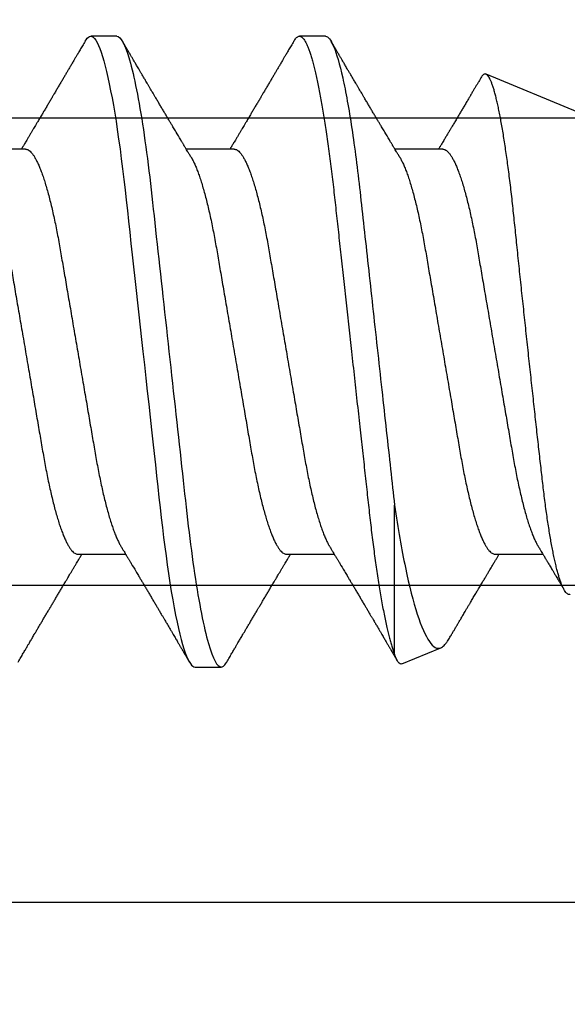
# Model space of a CAD drawing. Units: inches. Extents: x 0 to 310, y 0 to 43.
# Drawn here: x 15 to 16, y 27 to 27 of the extents above; entities that cross this region are included whole.
import ezdxf

# ---------------------------------------------------------------- set-up
doc = ezdxf.new("R2010")
doc.units = ezdxf.units.IN
doc.header["$LTSCALE"] = 0.25
doc.header["$MEASUREMENT"] = 0
doc.layers.add('Arcadia-Profile', color=6, linetype='Continuous')

# ---------------------------------------------------------------- blocks, each defined once
blk = doc.blocks.new('*U11')
at = {"layer": 'Arcadia-Profile'}
for p, q in [((0.52125, 0.108), (0.51232, 0.108)), ((0.59268, 0.108), (0.58375, 0.108)), ((0.67913, 0.08199), (0.64768, 0.09502)), ((0.49, 0.06934), (0.4736, 0.06934)), ((0.56143, 0.06934), (0.54503, 0.06934)), ((0.63286, 0.06934), (0.61646, 0.06934)), ((0.61634, -0.10367), (0.61634, -0.05262)), ((0.50786, -0.06934), (0.52425, -0.06934)), ((0.57929, -0.06934), (0.59568, -0.06934)), ((0.65071, -0.06934), (0.66711, -0.06934)), ((0.61886, -0.10695), (0.63218, -0.10144)), ((0.54804, -0.108), (0.55696, -0.108))]:
    blk.add_line(p, q, dxfattribs=at)
at = {"layer": 'Arcadia-Profile', "flags": 128}
blk.add_lwpolyline([(0.5104, 0.10629), (0.51074, 0.10682), (0.51115, 0.10734), (0.51155, 0.10771), (0.51194, 0.10793), (0.51232, 0.108), (0.51273, 0.10792), (0.51316, 0.10766), (0.51359, 0.10723), (0.51404, 0.10662), (0.5145, 0.10583), (0.51496, 0.10486), (0.51541, 0.10378), (0.51586, 0.10253), (0.51632, 0.10111), (0.51679, 0.09954), (0.51725, 0.09781), (0.51772, 0.09592), (0.5182, 0.09388), (0.51867, 0.09169), (0.51914, 0.08936), (0.51961, 0.0869), (0.52006, 0.08435), (0.52052, 0.08168), (0.52097, 0.0789), (0.52141, 0.07602), (0.52188, 0.0728), (0.52234, 0.06948), (0.52279, 0.06606), (0.52323, 0.06257), (0.52366, 0.059), (0.52407, 0.05538), (0.52446, 0.05191), (0.52485, 0.04834), (0.52526, 0.04466), (0.52567, 0.0409), (0.5261, 0.03704), (0.52653, 0.0331), (0.52697, 0.02909), (0.52742, 0.02502), (0.52788, 0.02089), (0.52834, 0.01671), (0.52879, 0.01256), (0.52925, 0.00839), (0.52972, 0.0042), (0.53018, 0), (0.53068, -0.00454), (0.53118, -0.00906), (0.53167, -0.01356), (0.53217, -0.01802), (0.53265, -0.02244), (0.53313, -0.0268), (0.53358, -0.03085), (0.53402, -0.03483), (0.53445, -0.03873), (0.53487, -0.04255), (0.53528, -0.04627), (0.53568, -0.0499), (0.53607, -0.05343), (0.53645, -0.05687), (0.53685, -0.06027), (0.53726, -0.06361), (0.53767, -0.06683), (0.53809, -0.06997), (0.53851, -0.07304), (0.53895, -0.07602), (0.53943, -0.07913), (0.53991, -0.08211), (0.5404, -0.08497), (0.5409, -0.08768), (0.54139, -0.09025), (0.54189, -0.09266), (0.54237, -0.09479), (0.54284, -0.09676), (0.54331, -0.09858), (0.54377, -0.10025), (0.54423, -0.10175), (0.54469, -0.10309), (0.54514, -0.10427), (0.54559, -0.10528), (0.54602, -0.10613), (0.54645, -0.10682), (0.54686, -0.10734), (0.54726, -0.10771), (0.54766, -0.10793), (0.54804, -0.108), (0.54804, -0.108)], dxfattribs=at)
at = {"layer": 'Arcadia-Profile'}
for points, knots in [([(0.52125, 0.108), (0.52254, 0.108), (0.52404, 0.10537), (0.52719, 0.09442), (0.52882, 0.08611), (0.53109, 0.07097), (0.53182, 0.06549), (0.53317, 0.05407), (0.5338, 0.04814), (0.53592, 0.02889), (0.53751, 0.01447), (0.5407, -0.01447), (0.54229, -0.02889), (0.54441, -0.04814), (0.54504, -0.05407), (0.5464, -0.06549), (0.54712, -0.07097), (0.54939, -0.08611), (0.55103, -0.09442), (0.55417, -0.10537), (0.55568, -0.108), (0.55696, -0.108)], [0, 0, 0, 0, 0.125, 0.125, 0.25, 0.25, 0.3125, 0.3125, 0.375, 0.375, 0.5, 0.5, 0.625, 0.625, 0.6875, 0.6875, 0.75, 0.75, 0.875, 0.875, 1, 1, 1, 1]), ([(0.58183, 0.10629), (0.58194, 0.10647), (0.5822, 0.10689), (0.58258, 0.10736), (0.58298, 0.10773), (0.58337, 0.10795), (0.58376, 0.10803), (0.58416, 0.10794), (0.58458, 0.10769), (0.58502, 0.10726), (0.58547, 0.10665), (0.58592, 0.10586), (0.58638, 0.10491), (0.58684, 0.1038), (0.58729, 0.10255), (0.58775, 0.10114), (0.58822, 0.09957), (0.58868, 0.09783), (0.58915, 0.09595), (0.58962, 0.09391), (0.5901, 0.09172), (0.59057, 0.08939), (0.59103, 0.08694), (0.59149, 0.08437), (0.59195, 0.0817), (0.59239, 0.07892), (0.59285, 0.07597), (0.59331, 0.07283), (0.59377, 0.0695), (0.59422, 0.06609), (0.59466, 0.0626), (0.59509, 0.05903), (0.59549, 0.05547), (0.59588, 0.05191), (0.59628, 0.04834), (0.59668, 0.04466), (0.5971, 0.0409), (0.59752, 0.03704), (0.59796, 0.0331), (0.5984, 0.02909), (0.59885, 0.02502), (0.5993, 0.02089), (0.59976, 0.01673), (0.60022, 0.01256), (0.60068, 0.00839), (0.60114, 0.0042), (0.60162, -0.00011), (0.60211, -0.00454), (0.60261, -0.00906), (0.6031, -0.01356), (0.60359, -0.01802), (0.60408, -0.02244), (0.60455, -0.02672), (0.60501, -0.03085), (0.60545, -0.03483), (0.60588, -0.03873), (0.6063, -0.04255), (0.60671, -0.04627), (0.60711, -0.0499), (0.6075, -0.05344), (0.60788, -0.0569), (0.60828, -0.06029), (0.60868, -0.06361), (0.6091, -0.06685), (0.60952, -0.07), (0.60994, -0.07306), (0.61039, -0.07609), (0.61084, -0.07906), (0.61131, -0.08195), (0.61178, -0.08473), (0.61226, -0.08738), (0.61274, -0.08988), (0.61323, -0.09224), (0.6137, -0.09439), (0.61416, -0.09634), (0.6146, -0.09809), (0.61504, -0.09971), (0.61548, -0.10118), (0.61591, -0.10251), (0.61619, -0.10329), (0.61634, -0.10367)], [0, 0, 0, 0, 0.009853, 0.022174, 0.034398, 0.046516, 0.058522, 0.071492, 0.084592, 0.097813, 0.111147, 0.124582, 0.138109, 0.150938, 0.16383, 0.176774, 0.189762, 0.202782, 0.215826, 0.228881, 0.241938, 0.254986, 0.268015, 0.280783, 0.293513, 0.306195, 0.31882, 0.332379, 0.34585, 0.359223, 0.372488, 0.385635, 0.398655, 0.410852, 0.423147, 0.435555, 0.448067, 0.460674, 0.47337, 0.486145, 0.498989, 0.511894, 0.52485, 0.537614, 0.550407, 0.563221, 0.576044, 0.589891, 0.603726, 0.617536, 0.631308, 0.645032, 0.658694, 0.671509, 0.68425, 0.696909, 0.709476, 0.721943, 0.734303, 0.746548, 0.758757, 0.77108, 0.783512, 0.795823, 0.808224, 0.820709, 0.833268, 0.846473, 0.859739, 0.873057, 0.886415, 0.899802, 0.913208, 0.926619, 0.93891, 0.951188, 0.963444, 0.975671, 0.987859, 1, 1, 1, 1]), ([(0.59268, 0.108), (0.59353, 0.108), (0.59448, 0.10687), (0.59647, 0.10212), (0.59753, 0.0985), (0.59964, 0.08899), (0.6007, 0.08311), (0.6027, 0.06981), (0.60365, 0.0624), (0.60537, 0.04697), (0.6063, 0.03847), (0.60829, 0.02039), (0.60934, 0.01085), (0.61145, -0.0083), (0.61251, -0.01789), (0.61452, -0.03614), (0.61547, -0.04479), (0.61634, -0.05262)], [0, 0, 0, 0, 0.125, 0.125, 0.25, 0.25, 0.375, 0.375, 0.5, 0.5, 0.625, 0.625, 0.75, 0.75, 0.875, 0.875, 1, 1, 1, 1]), ([(0.51041, 0.1063), (0.5101, 0.10577), (0.50951, 0.10477), (0.50868, 0.10336), (0.50796, 0.10213), (0.50733, 0.10107), (0.50681, 0.10017), (0.50637, 0.09942), (0.50599, 0.09878), (0.50564, 0.09819), (0.50527, 0.09756), (0.50485, 0.09684), (0.50435, 0.096), (0.50379, 0.09505), (0.50318, 0.09401), (0.50255, 0.09293), (0.50189, 0.09182), (0.50121, 0.09067), (0.50062, 0.08967), (0.50016, 0.08889), (0.49985, 0.08836), (0.4996, 0.08794), (0.49936, 0.08754), (0.4991, 0.08709), (0.49867, 0.08637), (0.4981, 0.08541), (0.49741, 0.08424), (0.49672, 0.08308), (0.49604, 0.08193), (0.49546, 0.08094), (0.49497, 0.08013), (0.49459, 0.07948), (0.49423, 0.07888), (0.49392, 0.07836), (0.49364, 0.07788), (0.49334, 0.07737), (0.49296, 0.07675), (0.49251, 0.07598), (0.49201, 0.07514), (0.49148, 0.07426), (0.49094, 0.07336), (0.49045, 0.07253), (0.49001, 0.0718), (0.48967, 0.07122), (0.48938, 0.07075), (0.48918, 0.07041), (0.48903, 0.07015), (0.48887, 0.0699), (0.48871, 0.06962), (0.48859, 0.06942), (0.48854, 0.06934)], [0, 0, 0, 0, 0.042833, 0.08091, 0.114236, 0.142815, 0.166816, 0.186947, 0.203324, 0.218982, 0.234926, 0.254252, 0.277024, 0.303238, 0.331514, 0.360744, 0.390927, 0.422061, 0.453808, 0.471669, 0.48591, 0.496535, 0.505931, 0.518128, 0.53319, 0.564409, 0.596123, 0.627726, 0.659201, 0.689281, 0.707792, 0.725368, 0.741953, 0.75637, 0.768155, 0.780366, 0.797788, 0.818978, 0.842415, 0.866327, 0.890711, 0.915565, 0.934072, 0.949915, 0.96271, 0.972458, 0.977159, 0.984093, 0.993324, 1, 1, 1, 1]), ([(0.54666, 0.06662), (0.54646, 0.06695), (0.5461, 0.06756), (0.54559, 0.06841), (0.54519, 0.06907), (0.5449, 0.06956), (0.54468, 0.06993), (0.5445, 0.07023), (0.54432, 0.07052), (0.54415, 0.07081), (0.54394, 0.07116), (0.5437, 0.07156), (0.54343, 0.07202), (0.5427, 0.07324), (0.54191, 0.07457), (0.54108, 0.07596), (0.54066, 0.07665), (0.54031, 0.07725), (0.54001, 0.07776), (0.53972, 0.07823), (0.53935, 0.07886), (0.53885, 0.0797), (0.53824, 0.08074), (0.53758, 0.08185), (0.53689, 0.08302), (0.53618, 0.0842), (0.53548, 0.08539), (0.5349, 0.08638), (0.53445, 0.08713), (0.53417, 0.08761), (0.53391, 0.08805), (0.53362, 0.08854), (0.53325, 0.08917), (0.53281, 0.08991), (0.53234, 0.09071), (0.53186, 0.09152), (0.53133, 0.09242), (0.53075, 0.09341), (0.53012, 0.09447), (0.52953, 0.09547), (0.52899, 0.09638), (0.52853, 0.09717), (0.52814, 0.09784), (0.52778, 0.09845), (0.5274, 0.09909), (0.52695, 0.09985), (0.52646, 0.10069), (0.52592, 0.10161), (0.52534, 0.10259), (0.52468, 0.10371), (0.52395, 0.10496), (0.52344, 0.10584), (0.52317, 0.1063)], [0, 0, 0, 0, 0.025207, 0.046629, 0.064261, 0.074994, 0.08359, 0.092278, 0.098206, 0.105468, 0.114232, 0.124499, 0.13627, 0.149032, 0.217084, 0.236574, 0.254479, 0.269585, 0.28189, 0.292637, 0.30565, 0.329582, 0.35581, 0.384143, 0.41393, 0.443861, 0.4739, 0.503481, 0.518621, 0.530599, 0.539915, 0.551821, 0.567718, 0.587199, 0.607998, 0.628365, 0.648297, 0.676018, 0.702852, 0.72863, 0.751649, 0.771459, 0.788058, 0.802264, 0.817534, 0.836326, 0.859391, 0.880906, 0.905722, 0.933841, 0.965266, 1, 1, 1, 1]), ([(0.58183, 0.1063), (0.58152, 0.10577), (0.58094, 0.10477), (0.58011, 0.10336), (0.57938, 0.10213), (0.57876, 0.10107), (0.57823, 0.10017), (0.5778, 0.09942), (0.57742, 0.09878), (0.57707, 0.09819), (0.5767, 0.09756), (0.57628, 0.09684), (0.57578, 0.096), (0.57522, 0.09505), (0.57461, 0.09401), (0.57398, 0.09293), (0.57332, 0.09182), (0.57264, 0.09067), (0.57205, 0.08967), (0.57159, 0.08889), (0.57128, 0.08836), (0.57103, 0.08794), (0.57079, 0.08754), (0.57053, 0.08709), (0.5701, 0.08637), (0.56953, 0.08541), (0.56884, 0.08424), (0.56815, 0.08308), (0.56747, 0.08193), (0.56688, 0.08094), (0.5664, 0.08013), (0.56602, 0.07948), (0.56566, 0.07888), (0.56535, 0.07836), (0.56507, 0.07788), (0.56476, 0.07737), (0.56439, 0.07675), (0.56394, 0.07598), (0.56344, 0.07514), (0.56291, 0.07426), (0.56237, 0.07336), (0.56188, 0.07253), (0.56144, 0.0718), (0.56109, 0.07122), (0.56081, 0.07075), (0.56061, 0.07041), (0.56046, 0.07015), (0.5603, 0.0699), (0.56013, 0.06962), (0.56002, 0.06942), (0.55997, 0.06934)], [0, 0, 0, 0, 0.042833, 0.08091, 0.114237, 0.142816, 0.166816, 0.186947, 0.203324, 0.218982, 0.234927, 0.254252, 0.277024, 0.303238, 0.331514, 0.360745, 0.390928, 0.422062, 0.453809, 0.471669, 0.48591, 0.496535, 0.505931, 0.518128, 0.53319, 0.564409, 0.596123, 0.627726, 0.659201, 0.689281, 0.707792, 0.725368, 0.741953, 0.756371, 0.768155, 0.780367, 0.797789, 0.818978, 0.842416, 0.866328, 0.890711, 0.915565, 0.934072, 0.949916, 0.96271, 0.972459, 0.977159, 0.984094, 0.993325, 1, 1, 1, 1]), ([(0.61809, 0.06662), (0.61789, 0.06695), (0.61752, 0.06756), (0.61702, 0.06841), (0.61662, 0.06907), (0.61633, 0.06956), (0.61611, 0.06993), (0.61593, 0.07023), (0.61575, 0.07052), (0.61558, 0.07081), (0.61537, 0.07116), (0.61513, 0.07156), (0.61485, 0.07202), (0.61412, 0.07324), (0.61333, 0.07457), (0.61251, 0.07596), (0.61209, 0.07665), (0.61174, 0.07725), (0.61144, 0.07776), (0.61115, 0.07823), (0.61078, 0.07886), (0.61028, 0.0797), (0.60967, 0.08074), (0.609, 0.08185), (0.60831, 0.08302), (0.60761, 0.0842), (0.60691, 0.08539), (0.60632, 0.08638), (0.60588, 0.08713), (0.6056, 0.08761), (0.60534, 0.08805), (0.60505, 0.08854), (0.60468, 0.08917), (0.60424, 0.08991), (0.60376, 0.09071), (0.60329, 0.09152), (0.60276, 0.09242), (0.60217, 0.09341), (0.60155, 0.09447), (0.60096, 0.09547), (0.60042, 0.09638), (0.59996, 0.09717), (0.59956, 0.09784), (0.5992, 0.09845), (0.59883, 0.09909), (0.59838, 0.09985), (0.59789, 0.10069), (0.59735, 0.10161), (0.59677, 0.10259), (0.59611, 0.10371), (0.59538, 0.10496), (0.59486, 0.10584), (0.59459, 0.1063)], [0, 0, 0, 0, 0.025206, 0.046629, 0.064261, 0.074995, 0.08359, 0.092278, 0.098205, 0.105468, 0.114232, 0.124499, 0.13627, 0.149032, 0.217084, 0.236574, 0.254479, 0.269585, 0.281889, 0.292637, 0.305649, 0.329582, 0.35581, 0.384143, 0.41393, 0.443862, 0.4739, 0.503482, 0.518621, 0.530599, 0.539915, 0.55182, 0.567718, 0.587199, 0.607998, 0.628364, 0.648297, 0.676018, 0.702852, 0.728631, 0.75165, 0.771459, 0.788058, 0.802265, 0.817535, 0.836327, 0.859391, 0.880906, 0.905722, 0.933841, 0.965266, 1, 1, 1, 1]), ([(0.6765, -0.08308), (0.67636, -0.08312), (0.67609, -0.08319), (0.67565, -0.08305), (0.67521, -0.08271), (0.67476, -0.08217), (0.67429, -0.08141), (0.67385, -0.0805), (0.67343, -0.07947), (0.67303, -0.07836), (0.67263, -0.07712), (0.67223, -0.07572), (0.67182, -0.07417), (0.67141, -0.07246), (0.671, -0.07062), (0.67059, -0.06866), (0.67019, -0.06659), (0.6698, -0.06442), (0.66941, -0.06213), (0.66903, -0.05971), (0.66864, -0.05716), (0.66826, -0.05447), (0.66788, -0.05167), (0.66752, -0.0488), (0.66716, -0.04587), (0.66682, -0.04289), (0.66648, -0.03983), (0.66612, -0.03667), (0.66576, -0.03342), (0.66539, -0.03009), (0.66501, -0.02668), (0.66463, -0.02322), (0.66424, -0.01971), (0.66385, -0.01615), (0.66346, -0.01255), (0.66306, -0.00888), (0.66265, -0.00517), (0.66224, -0.00141), (0.66184, 0.00238), (0.66143, 0.00614), (0.66103, 0.00987), (0.66064, 0.01358), (0.66025, 0.01727), (0.65985, 0.02098), (0.65946, 0.02468), (0.65907, 0.02838), (0.65869, 0.03204), (0.65832, 0.03562), (0.65795, 0.0391), (0.6576, 0.04248), (0.65726, 0.04581), (0.65691, 0.04909), (0.65656, 0.05232), (0.65619, 0.05549), (0.65582, 0.05858), (0.65544, 0.06157), (0.65506, 0.06445), (0.65467, 0.06723), (0.65428, 0.0699), (0.65389, 0.07248), (0.65349, 0.07496), (0.65308, 0.07733), (0.65268, 0.07958), (0.65227, 0.08167), (0.65187, 0.08362), (0.65148, 0.08541), (0.65108, 0.08707), (0.65068, 0.08859), (0.65029, 0.08997), (0.64989, 0.09119), (0.6495, 0.09226), (0.64912, 0.09315), (0.64875, 0.09387), (0.64839, 0.09442), (0.64804, 0.09481), (0.64769, 0.09504), (0.64734, 0.09511), (0.64698, 0.09501), (0.64662, 0.09475), (0.64626, 0.09435), (0.64603, 0.09397), (0.64592, 0.0938)], [0, 0, 0, 0, 0.013873, 0.027754, 0.041627, 0.055805, 0.069993, 0.084172, 0.096001, 0.107831, 0.119742, 0.131653, 0.143822, 0.155991, 0.16825, 0.180508, 0.192357, 0.204205, 0.216136, 0.228067, 0.240258, 0.25245, 0.264731, 0.277012, 0.288842, 0.300673, 0.312582, 0.324491, 0.336641, 0.34879, 0.361022, 0.373253, 0.385502, 0.397751, 0.410083, 0.422416, 0.43501, 0.447604, 0.460289, 0.472973, 0.485363, 0.497753, 0.510229, 0.522705, 0.535453, 0.548201, 0.561043, 0.573885, 0.586263, 0.598641, 0.611103, 0.623567, 0.636286, 0.649006, 0.661811, 0.674616, 0.687329, 0.700042, 0.712841, 0.725639, 0.738706, 0.751773, 0.764933, 0.778092, 0.791023, 0.803955, 0.816976, 0.829997, 0.843301, 0.856605, 0.870008, 0.883411, 0.896335, 0.90926, 0.922274, 0.935289, 0.948578, 0.961866, 0.975245, 0.988624, 1, 1, 1, 1]), ([(0.64591, 0.0938), (0.64581, 0.09362), (0.64556, 0.0932), (0.64515, 0.09251), (0.64468, 0.09171), (0.64418, 0.09085), (0.64365, 0.08997), (0.64319, 0.08919), (0.64283, 0.08858), (0.6426, 0.08819), (0.64243, 0.08789), (0.64226, 0.08761), (0.64205, 0.08725), (0.64177, 0.08678), (0.64132, 0.08601), (0.64072, 0.08499), (0.64, 0.08378), (0.6393, 0.08261), (0.63864, 0.0815), (0.63807, 0.08053), (0.63759, 0.07972), (0.63719, 0.07905), (0.63682, 0.07843), (0.63646, 0.07782), (0.63606, 0.07715), (0.63558, 0.07635), (0.63503, 0.07542), (0.63443, 0.07442), (0.63382, 0.07338), (0.63326, 0.07246), (0.6328, 0.07169), (0.63246, 0.07112), (0.63219, 0.07066), (0.63199, 0.07033), (0.63184, 0.07008), (0.63169, 0.06982), (0.63154, 0.06957), (0.63143, 0.0694), (0.6314, 0.06934)], [0, 0, 0, 0, 0.021449, 0.051978, 0.084652, 0.11947, 0.156431, 0.193186, 0.215174, 0.23105, 0.240929, 0.251119, 0.266017, 0.285235, 0.30877, 0.360006, 0.40956, 0.457373, 0.503421, 0.545902, 0.575998, 0.60321, 0.628208, 0.651989, 0.677504, 0.711376, 0.750254, 0.791393, 0.833848, 0.877617, 0.904971, 0.928395, 0.947301, 0.961691, 0.968666, 0.978941, 0.992598, 1, 1, 1, 1]), ([(0.49, 0.06934), (0.49016, 0.06932), (0.49049, 0.06929), (0.49101, 0.06905), (0.49154, 0.06865), (0.49208, 0.06808), (0.49264, 0.06735), (0.4932, 0.06646), (0.49377, 0.06541), (0.49435, 0.06419), (0.49494, 0.06281), (0.49553, 0.06126), (0.49613, 0.05954), (0.49674, 0.05766), (0.49733, 0.05565), (0.49793, 0.0535), (0.49851, 0.05122), (0.49909, 0.04883), (0.49965, 0.04634), (0.5002, 0.04376), (0.50073, 0.0411), (0.50125, 0.03837), (0.50175, 0.03559), (0.50223, 0.03276), (0.50273, 0.02986), (0.50324, 0.02687), (0.50378, 0.02376), (0.50433, 0.02055), (0.5049, 0.01724), (0.50548, 0.01387), (0.50606, 0.01045), (0.50666, 0.00699), (0.50726, 0.0035), (0.50786, 0), (0.50846, -0.00349), (0.50905, -0.00697), (0.50965, -0.01043), (0.51023, -0.01384), (0.51081, -0.01719), (0.51137, -0.02045), (0.51191, -0.02362), (0.51244, -0.02671), (0.51296, -0.02973), (0.51347, -0.03267), (0.51396, -0.03554), (0.51446, -0.03834), (0.51498, -0.04108), (0.51551, -0.04375), (0.51606, -0.04634), (0.51663, -0.04883), (0.5172, -0.05122), (0.51779, -0.05349), (0.51838, -0.05563), (0.51897, -0.05765), (0.51957, -0.05951), (0.52016, -0.06121), (0.52075, -0.06274), (0.52133, -0.06413), (0.52192, -0.06535), (0.52235, -0.06617), (0.52258, -0.06654), (0.52262, -0.06661)], [0, 0, 0, 0, 0.01651, 0.033221, 0.050116, 0.067179, 0.084389, 0.101416, 0.118547, 0.135759, 0.153033, 0.170698, 0.18838, 0.206055, 0.223699, 0.241288, 0.2588, 0.276212, 0.293464, 0.310575, 0.327525, 0.344296, 0.360871, 0.37704, 0.393387, 0.409918, 0.426616, 0.44381, 0.461139, 0.478583, 0.496121, 0.513729, 0.531385, 0.549064, 0.566705, 0.584323, 0.601893, 0.619393, 0.6368, 0.653786, 0.670641, 0.687347, 0.703887, 0.720576, 0.737078, 0.753687, 0.770493, 0.787479, 0.804627, 0.821917, 0.839291, 0.856764, 0.874315, 0.89192, 0.909556, 0.926885, 0.944198, 0.961474, 0.97869, 0.996174, 1, 1, 1, 1]), ([(0.56143, 0.06934), (0.56159, 0.06932), (0.56192, 0.06929), (0.56244, 0.06905), (0.56297, 0.06865), (0.56351, 0.06808), (0.56407, 0.06735), (0.56463, 0.06646), (0.5652, 0.06541), (0.56578, 0.06419), (0.56637, 0.06281), (0.56696, 0.06126), (0.56756, 0.05954), (0.56816, 0.05766), (0.56876, 0.05565), (0.56935, 0.0535), (0.56994, 0.05122), (0.57051, 0.04883), (0.57108, 0.04634), (0.57163, 0.04376), (0.57216, 0.0411), (0.57268, 0.03837), (0.57318, 0.03559), (0.57366, 0.03276), (0.57416, 0.02986), (0.57467, 0.02687), (0.57521, 0.02376), (0.57576, 0.02055), (0.57633, 0.01724), (0.5769, 0.01387), (0.57749, 0.01045), (0.57809, 0.00699), (0.57868, 0.0035), (0.57929, 0), (0.57989, -0.00349), (0.58048, -0.00697), (0.58108, -0.01043), (0.58166, -0.01384), (0.58224, -0.01719), (0.5828, -0.02045), (0.58334, -0.02362), (0.58387, -0.02671), (0.58439, -0.02973), (0.5849, -0.03267), (0.58539, -0.03554), (0.58589, -0.03834), (0.58641, -0.04108), (0.58694, -0.04375), (0.58749, -0.04634), (0.58806, -0.04883), (0.58863, -0.05122), (0.58921, -0.05349), (0.58981, -0.05563), (0.5904, -0.05765), (0.591, -0.05951), (0.59159, -0.06121), (0.59218, -0.06274), (0.59276, -0.06413), (0.59335, -0.06535), (0.59377, -0.06617), (0.59401, -0.06654), (0.59405, -0.06661)], [0, 0, 0, 0, 0.01651, 0.033221, 0.050116, 0.067179, 0.084389, 0.101416, 0.118547, 0.135759, 0.153033, 0.170698, 0.18838, 0.206055, 0.223699, 0.241288, 0.2588, 0.276212, 0.293464, 0.310575, 0.327525, 0.344296, 0.360871, 0.37704, 0.393387, 0.409918, 0.426616, 0.44381, 0.461139, 0.478583, 0.496121, 0.513729, 0.531385, 0.549064, 0.566705, 0.584323, 0.601893, 0.619393, 0.6368, 0.653786, 0.670641, 0.687347, 0.703887, 0.720576, 0.737078, 0.753687, 0.770493, 0.787479, 0.804627, 0.821917, 0.839291, 0.856764, 0.874315, 0.89192, 0.909556, 0.926885, 0.944198, 0.961474, 0.97869, 0.996174, 1, 1, 1, 1]), ([(0.63286, 0.06934), (0.63302, 0.06932), (0.63335, 0.06929), (0.63386, 0.06905), (0.63439, 0.06865), (0.63494, 0.06808), (0.63549, 0.06735), (0.63606, 0.06646), (0.63663, 0.06541), (0.63721, 0.06419), (0.63779, 0.06281), (0.63839, 0.06126), (0.63899, 0.05954), (0.63959, 0.05766), (0.64019, 0.05565), (0.64078, 0.0535), (0.64137, 0.05122), (0.64194, 0.04883), (0.64251, 0.04634), (0.64306, 0.04376), (0.64359, 0.0411), (0.64411, 0.03837), (0.64461, 0.03559), (0.64509, 0.03276), (0.64559, 0.02986), (0.6461, 0.02687), (0.64664, 0.02376), (0.64719, 0.02055), (0.64775, 0.01724), (0.64833, 0.01387), (0.64892, 0.01045), (0.64951, 0.00699), (0.65011, 0.0035), (0.65071, 0), (0.65131, -0.00349), (0.65191, -0.00697), (0.6525, -0.01043), (0.65309, -0.01384), (0.65366, -0.01719), (0.65422, -0.02045), (0.65477, -0.02362), (0.6553, -0.02671), (0.65582, -0.02973), (0.65632, -0.03267), (0.65681, -0.03554), (0.65732, -0.03834), (0.65784, -0.04108), (0.65837, -0.04375), (0.65892, -0.04634), (0.65949, -0.04883), (0.66006, -0.05122), (0.66064, -0.05349), (0.66123, -0.05563), (0.66183, -0.05765), (0.66243, -0.05951), (0.66302, -0.06121), (0.66361, -0.06274), (0.66419, -0.06413), (0.66477, -0.06535), (0.6652, -0.06617), (0.66544, -0.06654), (0.66548, -0.06661)], [0, 0, 0, 0, 0.01651, 0.033221, 0.050116, 0.067179, 0.084389, 0.101417, 0.118547, 0.13576, 0.153033, 0.170698, 0.18838, 0.206055, 0.223699, 0.241288, 0.2588, 0.276212, 0.293465, 0.310576, 0.327526, 0.344297, 0.360871, 0.377041, 0.393388, 0.409919, 0.426617, 0.44381, 0.461139, 0.478584, 0.496121, 0.51373, 0.531385, 0.549065, 0.566706, 0.584323, 0.601894, 0.619394, 0.636801, 0.653786, 0.670642, 0.687348, 0.703888, 0.720577, 0.737079, 0.753688, 0.770494, 0.78748, 0.804628, 0.821918, 0.839292, 0.856765, 0.874316, 0.891921, 0.909557, 0.926885, 0.944199, 0.961475, 0.978691, 0.996175, 1, 1, 1, 1]), ([(0.47524, 0.06661), (0.47527, 0.06655), (0.4755, 0.0662), (0.47591, 0.0654), (0.47649, 0.0642), (0.47708, 0.06281), (0.47768, 0.06126), (0.47828, 0.05954), (0.47888, 0.05766), (0.47948, 0.05565), (0.48007, 0.0535), (0.48065, 0.05122), (0.48123, 0.04883), (0.48179, 0.04634), (0.48234, 0.04376), (0.48288, 0.0411), (0.48339, 0.03837), (0.48389, 0.03559), (0.48437, 0.03276), (0.48487, 0.02986), (0.48539, 0.02687), (0.48592, 0.02376), (0.48647, 0.02055), (0.48704, 0.01724), (0.48762, 0.01387), (0.48821, 0.01045), (0.4888, 0.00699), (0.4894, 0.0035), (0.49, 0), (0.4906, -0.00349), (0.4912, -0.00697), (0.49179, -0.01043), (0.49238, -0.01384), (0.49295, -0.01719), (0.49351, -0.02045), (0.49405, -0.02362), (0.49459, -0.02671), (0.4951, -0.02973), (0.49561, -0.03267), (0.4961, -0.03554), (0.4966, -0.03834), (0.49712, -0.04108), (0.49766, -0.04375), (0.49821, -0.04634), (0.49877, -0.04883), (0.49935, -0.05122), (0.49993, -0.05349), (0.50052, -0.05563), (0.50112, -0.05765), (0.50171, -0.05951), (0.50231, -0.06121), (0.50289, -0.06274), (0.50348, -0.06413), (0.50406, -0.06536), (0.50464, -0.06643), (0.50521, -0.06734), (0.50577, -0.06808), (0.50632, -0.06865), (0.50685, -0.06905), (0.50736, -0.06929), (0.50769, -0.06932), (0.50786, -0.06934)], [0, 0, 0, 0, 0.003289, 0.020419, 0.037632, 0.054905, 0.07257, 0.090252, 0.107927, 0.125571, 0.14316, 0.160672, 0.178084, 0.195336, 0.212447, 0.229398, 0.246168, 0.262743, 0.278913, 0.295259, 0.31179, 0.328488, 0.345682, 0.363011, 0.380455, 0.397993, 0.415601, 0.433257, 0.450936, 0.468577, 0.486195, 0.503765, 0.521265, 0.538672, 0.555657, 0.572513, 0.589219, 0.605759, 0.622447, 0.638949, 0.655558, 0.672364, 0.689351, 0.706499, 0.723789, 0.741162, 0.758636, 0.776186, 0.793791, 0.811427, 0.828756, 0.846069, 0.863345, 0.880561, 0.898045, 0.915422, 0.932671, 0.949772, 0.966706, 0.983454, 1, 1, 1, 1]), ([(0.54666, 0.06661), (0.5467, 0.06655), (0.54692, 0.0662), (0.54734, 0.0654), (0.54792, 0.0642), (0.54851, 0.06281), (0.5491, 0.06126), (0.54971, 0.05954), (0.55031, 0.05766), (0.5509, 0.05565), (0.5515, 0.0535), (0.55208, 0.05122), (0.55266, 0.04883), (0.55322, 0.04634), (0.55377, 0.04376), (0.5543, 0.0411), (0.55482, 0.03837), (0.55532, 0.03559), (0.5558, 0.03276), (0.5563, 0.02986), (0.55682, 0.02687), (0.55735, 0.02376), (0.5579, 0.02055), (0.55847, 0.01724), (0.55905, 0.01387), (0.55963, 0.01045), (0.56023, 0.00699), (0.56083, 0.0035), (0.56143, 0), (0.56203, -0.00349), (0.56263, -0.00697), (0.56322, -0.01043), (0.56381, -0.01384), (0.56438, -0.01719), (0.56494, -0.02045), (0.56548, -0.02362), (0.56601, -0.02671), (0.56653, -0.02973), (0.56704, -0.03267), (0.56753, -0.03554), (0.56803, -0.03834), (0.56855, -0.04108), (0.56909, -0.04375), (0.56964, -0.04634), (0.5702, -0.04883), (0.57077, -0.05122), (0.57136, -0.05349), (0.57195, -0.05563), (0.57255, -0.05765), (0.57314, -0.05951), (0.57373, -0.06121), (0.57432, -0.06274), (0.57491, -0.06413), (0.57549, -0.06536), (0.57607, -0.06643), (0.57664, -0.06734), (0.5772, -0.06808), (0.57775, -0.06865), (0.57828, -0.06905), (0.57879, -0.06929), (0.57912, -0.06932), (0.57929, -0.06934)], [0, 0, 0, 0, 0.003289, 0.020419, 0.037632, 0.054905, 0.07257, 0.090252, 0.107927, 0.125571, 0.14316, 0.160672, 0.178084, 0.195336, 0.212447, 0.229397, 0.246168, 0.262743, 0.278913, 0.295259, 0.31179, 0.328488, 0.345682, 0.363011, 0.380455, 0.397993, 0.415601, 0.433257, 0.450936, 0.468577, 0.486194, 0.503765, 0.521265, 0.538672, 0.555657, 0.572513, 0.589219, 0.605759, 0.622447, 0.638949, 0.655558, 0.672364, 0.689351, 0.706499, 0.723789, 0.741162, 0.758636, 0.776186, 0.793791, 0.811427, 0.828756, 0.846069, 0.863345, 0.880561, 0.898045, 0.915422, 0.932671, 0.949772, 0.966706, 0.983454, 1, 1, 1, 1]), ([(0.61809, 0.06661), (0.61813, 0.06655), (0.61835, 0.0662), (0.61877, 0.0654), (0.61935, 0.0642), (0.61994, 0.06281), (0.62053, 0.06126), (0.62113, 0.05954), (0.62174, 0.05766), (0.62233, 0.05565), (0.62293, 0.0535), (0.62351, 0.05122), (0.62409, 0.04883), (0.62465, 0.04634), (0.6252, 0.04376), (0.62573, 0.0411), (0.62625, 0.03837), (0.62675, 0.03559), (0.62723, 0.03276), (0.62773, 0.02986), (0.62824, 0.02687), (0.62878, 0.02376), (0.62933, 0.02055), (0.6299, 0.01724), (0.63048, 0.01387), (0.63106, 0.01045), (0.63166, 0.00699), (0.63226, 0.0035), (0.63286, 0), (0.63346, -0.00349), (0.63405, -0.00697), (0.63465, -0.01043), (0.63523, -0.01384), (0.63581, -0.01719), (0.63637, -0.02045), (0.63691, -0.02362), (0.63744, -0.02671), (0.63796, -0.02973), (0.63847, -0.03267), (0.63896, -0.03554), (0.63946, -0.03834), (0.63998, -0.04108), (0.64051, -0.04375), (0.64106, -0.04634), (0.64163, -0.04883), (0.6422, -0.05122), (0.64279, -0.05349), (0.64338, -0.05563), (0.64397, -0.05765), (0.64457, -0.05951), (0.64516, -0.06121), (0.64575, -0.06274), (0.64633, -0.06413), (0.64692, -0.06536), (0.6475, -0.06643), (0.64807, -0.06734), (0.64863, -0.06808), (0.64917, -0.06865), (0.6497, -0.06905), (0.65022, -0.06929), (0.65055, -0.06932), (0.65071, -0.06934)], [0, 0, 0, 0, 0.003289, 0.020419, 0.037632, 0.054905, 0.07257, 0.090252, 0.107927, 0.125571, 0.14316, 0.160672, 0.178084, 0.195336, 0.212447, 0.229398, 0.246168, 0.262743, 0.278913, 0.295259, 0.31179, 0.328488, 0.345682, 0.363011, 0.380455, 0.397993, 0.415601, 0.433257, 0.450936, 0.468577, 0.486195, 0.503765, 0.521265, 0.538672, 0.555657, 0.572513, 0.589219, 0.605759, 0.622447, 0.638949, 0.655558, 0.672364, 0.689351, 0.706499, 0.723789, 0.741162, 0.758636, 0.776186, 0.793791, 0.811427, 0.828756, 0.846069, 0.863345, 0.880561, 0.898045, 0.915422, 0.932671, 0.949772, 0.966706, 0.983454, 1, 1, 1, 1]), ([(0.61634, -0.05262), (0.61752, -0.06057), (0.61874, -0.06768), (0.62136, -0.08025), (0.62273, -0.08565), (0.62549, -0.09414), (0.6269, -0.09733), (0.62961, -0.10121), (0.63093, -0.10195), (0.63218, -0.10144)], [0, 0, 0, 0, 0.25, 0.25, 0.5, 0.5, 0.75, 0.75, 1, 1, 1, 1]), ([(0.52262, -0.06662), (0.52282, -0.06695), (0.52319, -0.06756), (0.5237, -0.06841), (0.52409, -0.06907), (0.52438, -0.06956), (0.52461, -0.06993), (0.52479, -0.07023), (0.52496, -0.07052), (0.52513, -0.07081), (0.52534, -0.07116), (0.52559, -0.07156), (0.52586, -0.07202), (0.52659, -0.07324), (0.52738, -0.07457), (0.52821, -0.07596), (0.52862, -0.07665), (0.52898, -0.07725), (0.52928, -0.07776), (0.52956, -0.07823), (0.52994, -0.07886), (0.53043, -0.0797), (0.53105, -0.08074), (0.53171, -0.08185), (0.5324, -0.08302), (0.5331, -0.0842), (0.5338, -0.08539), (0.53439, -0.08638), (0.53483, -0.08713), (0.53512, -0.08761), (0.53538, -0.08805), (0.53567, -0.08854), (0.53604, -0.08917), (0.53648, -0.08991), (0.53695, -0.09071), (0.53743, -0.09152), (0.53796, -0.09242), (0.53854, -0.09341), (0.53917, -0.09447), (0.53976, -0.09547), (0.54029, -0.09638), (0.54076, -0.09717), (0.54115, -0.09784), (0.54151, -0.09845), (0.54189, -0.09909), (0.54233, -0.09985), (0.54282, -0.10069), (0.54336, -0.10161), (0.54394, -0.10259), (0.5446, -0.10371), (0.54533, -0.10496), (0.54585, -0.10584), (0.54612, -0.1063)], [0, 0, 0, 0, 0.025207, 0.046629, 0.064261, 0.074994, 0.08359, 0.092278, 0.098205, 0.105468, 0.114232, 0.124499, 0.13627, 0.149032, 0.217084, 0.236574, 0.254479, 0.269585, 0.281889, 0.292637, 0.305649, 0.329582, 0.35581, 0.384143, 0.41393, 0.443861, 0.4739, 0.503481, 0.518621, 0.530599, 0.539915, 0.551821, 0.567718, 0.587199, 0.607998, 0.628365, 0.648297, 0.676018, 0.702851, 0.72863, 0.751649, 0.771459, 0.788058, 0.802264, 0.817534, 0.836326, 0.859391, 0.880906, 0.905722, 0.933841, 0.965266, 1, 1, 1, 1]), ([(0.59405, -0.06662), (0.59425, -0.06695), (0.59462, -0.06756), (0.59513, -0.06841), (0.59552, -0.06907), (0.59581, -0.06956), (0.59603, -0.06993), (0.59622, -0.07023), (0.59639, -0.07052), (0.59656, -0.07081), (0.59677, -0.07116), (0.59701, -0.07156), (0.59729, -0.07202), (0.59802, -0.07324), (0.59881, -0.07457), (0.59964, -0.07596), (0.60005, -0.07665), (0.60041, -0.07725), (0.60071, -0.07776), (0.60099, -0.07823), (0.60136, -0.07886), (0.60186, -0.0797), (0.60248, -0.08074), (0.60314, -0.08185), (0.60383, -0.08302), (0.60453, -0.0842), (0.60523, -0.08539), (0.60582, -0.08638), (0.60626, -0.08713), (0.60655, -0.08761), (0.60681, -0.08805), (0.6071, -0.08854), (0.60747, -0.08917), (0.60791, -0.08991), (0.60838, -0.09071), (0.60886, -0.09152), (0.60939, -0.09242), (0.60997, -0.09341), (0.6106, -0.09447), (0.61119, -0.09547), (0.61172, -0.09638), (0.61218, -0.09717), (0.61258, -0.09784), (0.61294, -0.09845), (0.61331, -0.09909), (0.61376, -0.09985), (0.61425, -0.10069), (0.61479, -0.10161), (0.61537, -0.10259), (0.61603, -0.10371), (0.61668, -0.10482), (0.61712, -0.10556), (0.61731, -0.10589)], [0, 0, 0, 0, 0.025471, 0.047118, 0.064934, 0.07578, 0.084466, 0.093245, 0.099234, 0.106572, 0.115429, 0.125803, 0.137697, 0.150593, 0.219358, 0.239051, 0.257144, 0.272408, 0.284842, 0.295702, 0.30885, 0.333034, 0.359536, 0.388166, 0.418265, 0.44851, 0.478863, 0.508754, 0.524052, 0.536156, 0.545569, 0.557599, 0.573663, 0.593348, 0.614366, 0.634945, 0.655086, 0.683097, 0.710212, 0.736261, 0.759521, 0.779538, 0.79631, 0.810666, 0.826096, 0.845085, 0.868391, 0.890131, 0.915207, 0.943621, 0.975375, 1, 1, 1, 1]), ([(0.66548, -0.06662), (0.66567, -0.06694), (0.66603, -0.06754), (0.66653, -0.06837), (0.66692, -0.06901), (0.6672, -0.06949), (0.66742, -0.06985), (0.6676, -0.07015), (0.66777, -0.07044), (0.66794, -0.07072), (0.66814, -0.07106), (0.66838, -0.07146), (0.66865, -0.07191), (0.6691, -0.07267), (0.66972, -0.0737), (0.67041, -0.07486), (0.671, -0.07585), (0.67148, -0.07665), (0.6719, -0.07736), (0.67228, -0.078), (0.67271, -0.07872), (0.67324, -0.07962), (0.67385, -0.08064), (0.67426, -0.08134), (0.67446, -0.08167)], [0, 0, 0, 0, 0.064831, 0.119949, 0.165338, 0.192987, 0.215151, 0.237597, 0.252867, 0.271558, 0.294127, 0.32058, 0.350916, 0.383772, 0.47211, 0.557111, 0.615708, 0.669325, 0.71623, 0.756622, 0.796365, 0.860413, 0.93466, 1, 1, 1, 1]), ([(0.48745, -0.1063), (0.48776, -0.10577), (0.48835, -0.10477), (0.48918, -0.10336), (0.4899, -0.10213), (0.49052, -0.10107), (0.49105, -0.10017), (0.49149, -0.09942), (0.49187, -0.09878), (0.49222, -0.09819), (0.49259, -0.09756), (0.49301, -0.09684), (0.4935, -0.096), (0.49407, -0.09505), (0.49467, -0.09401), (0.49531, -0.09293), (0.49597, -0.09182), (0.49665, -0.09067), (0.49723, -0.08967), (0.4977, -0.08889), (0.49801, -0.08836), (0.49826, -0.08794), (0.49849, -0.08754), (0.49876, -0.08709), (0.49919, -0.08637), (0.49976, -0.08541), (0.50044, -0.08424), (0.50114, -0.08308), (0.50182, -0.08193), (0.5024, -0.08094), (0.50288, -0.08013), (0.50327, -0.07948), (0.50362, -0.07888), (0.50394, -0.07836), (0.50422, -0.07788), (0.50452, -0.07737), (0.50489, -0.07675), (0.50535, -0.07598), (0.50585, -0.07514), (0.50638, -0.07426), (0.50691, -0.07336), (0.50741, -0.07253), (0.50784, -0.0718), (0.50819, -0.07122), (0.50847, -0.07075), (0.50867, -0.07041), (0.50883, -0.07015), (0.50898, -0.0699), (0.50915, -0.06962), (0.50927, -0.06942), (0.50932, -0.06934)], [0, 0, 0, 0, 0.0428332, 0.0809103, 0.1142366, 0.1428152, 0.1668163, 0.1869473, 0.2033236, 0.2189825, 0.2349269, 0.2542515, 0.2770242, 0.3032377, 0.3315144, 0.3607448, 0.3909279, 0.4220619, 0.4538089, 0.4716689, 0.4859104, 0.4965354, 0.505931, 0.5181275, 0.53319, 0.5644095, 0.5961235, 0.6277264, 0.6592011, 0.6892807, 0.707792, 0.7253682, 0.7419533, 0.7563707, 0.7681554, 0.7803664, 0.7977881, 0.8189781, 0.8424156, 0.8663278, 0.8907114, 0.9155655, 0.934072, 0.9499156, 0.9627099, 0.9724586, 0.977159, 0.9840939, 0.9933248, 1, 1, 1, 1]), ([(0.55888, -0.1063), (0.55919, -0.10577), (0.55978, -0.10477), (0.5606, -0.10336), (0.56133, -0.10213), (0.56195, -0.10107), (0.56248, -0.10017), (0.56292, -0.09942), (0.5633, -0.09878), (0.56365, -0.09819), (0.56402, -0.09756), (0.56444, -0.09684), (0.56493, -0.096), (0.56549, -0.09505), (0.5661, -0.09401), (0.56674, -0.09293), (0.5674, -0.09182), (0.56807, -0.09067), (0.56866, -0.08967), (0.56913, -0.08889), (0.56944, -0.08836), (0.56969, -0.08794), (0.56992, -0.08754), (0.57019, -0.08709), (0.57062, -0.08637), (0.57118, -0.08541), (0.57187, -0.08424), (0.57256, -0.08308), (0.57324, -0.08193), (0.57383, -0.08094), (0.57431, -0.08013), (0.5747, -0.07948), (0.57505, -0.07888), (0.57537, -0.07836), (0.57565, -0.07788), (0.57595, -0.07737), (0.57632, -0.07675), (0.57678, -0.07598), (0.57728, -0.07514), (0.5778, -0.07426), (0.57834, -0.07336), (0.57884, -0.07253), (0.57927, -0.0718), (0.57962, -0.07122), (0.5799, -0.07075), (0.5801, -0.07041), (0.58026, -0.07015), (0.58041, -0.0699), (0.58058, -0.06962), (0.5807, -0.06942), (0.58075, -0.06934)], [0, 0, 0, 0, 0.042833, 0.08091, 0.114236, 0.142815, 0.166816, 0.186947, 0.203324, 0.218982, 0.234926, 0.254252, 0.277024, 0.303238, 0.331514, 0.360744, 0.390927, 0.422061, 0.453808, 0.471668, 0.48591, 0.496535, 0.505931, 0.518128, 0.53319, 0.564409, 0.596123, 0.627726, 0.659201, 0.68928, 0.707792, 0.725368, 0.741953, 0.75637, 0.768155, 0.780366, 0.797788, 0.818978, 0.842415, 0.866327, 0.890711, 0.915565, 0.934072, 0.949915, 0.96271, 0.972458, 0.977159, 0.984093, 0.993324, 1, 1, 1, 1]), ([(0.63492, -0.09845), (0.63493, -0.09843), (0.63518, -0.09801), (0.63563, -0.09723), (0.63626, -0.09617), (0.63679, -0.09527), (0.6372, -0.09457), (0.63751, -0.09405), (0.63773, -0.09367), (0.63793, -0.09334), (0.63812, -0.09302), (0.63847, -0.09242), (0.639, -0.09152), (0.63972, -0.0903), (0.6404, -0.08915), (0.64102, -0.08809), (0.64156, -0.08719), (0.64206, -0.08634), (0.64251, -0.08559), (0.64292, -0.0849), (0.64331, -0.08423), (0.64371, -0.08355), (0.6441, -0.0829), (0.64448, -0.08225), (0.64486, -0.08161), (0.64527, -0.08091), (0.6457, -0.0802), (0.6461, -0.07952), (0.64645, -0.07893), (0.64674, -0.07845), (0.64705, -0.07792), (0.64744, -0.07727), (0.64795, -0.07642), (0.64853, -0.07544), (0.64909, -0.0745), (0.6496, -0.07365), (0.65, -0.07297), (0.65035, -0.07239), (0.65065, -0.07189), (0.65093, -0.07142), (0.65119, -0.07098), (0.65144, -0.07056), (0.65169, -0.07015), (0.65194, -0.06974), (0.65211, -0.06945), (0.65218, -0.06934)], [0, 0, 0, 0, 0.001152, 0.043448, 0.080037, 0.110924, 0.136113, 0.151908, 0.164189, 0.174852, 0.186059, 0.197813, 0.236028, 0.278517, 0.323518, 0.354983, 0.387073, 0.4164, 0.442258, 0.465012, 0.487566, 0.510546, 0.535163, 0.555107, 0.577079, 0.601077, 0.626951, 0.650843, 0.671058, 0.687599, 0.701014, 0.725188, 0.754974, 0.788813, 0.825888, 0.852283, 0.876314, 0.896217, 0.912189, 0.927988, 0.945067, 0.957291, 0.970896, 0.988078, 1, 1, 1, 1]), ([(0.63218, -0.10144), (0.63237, -0.10134), (0.63273, -0.10116), (0.6333, -0.10067), (0.63388, -0.10001), (0.63442, -0.09928), (0.63477, -0.09869), (0.63491, -0.09844)], [0, 0, 0, 0, 0.21104, 0.422081, 0.634591, 0.847101, 1, 1, 1, 1]), ([(0.55696, -0.108), (0.5571, -0.10798), (0.55737, -0.10795), (0.5578, -0.10769), (0.55823, -0.10725), (0.5586, -0.10678), (0.55881, -0.1064), (0.55888, -0.10628)], [0, 0, 0, 0, 0.22161, 0.44544, 0.671343, 0.899159, 1, 1, 1, 1])]:
    blk.add_open_spline(points, degree=3, knots=knots, dxfattribs=at)
blk.add_open_spline([(0.61886, -0.10695), (0.61806, -0.10728), (0.61722, -0.10619), (0.61634, -0.10367)], degree=3, dxfattribs=at)

msp = doc.modelspace()

# ---------------------------------------------------------------- linework, layer by layer
at = {"layer": 'Arcadia-Profile'}
msp.add_lwpolyline([(15.74998, 26.52633), (15.74998, 26.74473, 0.414214), (15.73998, 26.75473), (15.31398, 26.75473), (15.31398, 26.84333), (15.34862, 26.86333), (15.80398, 26.86333, 1), (15.80398, 27.02333), (15.34862, 27.02333), (15.31398, 27.04333), (15.31398, 27.13033), (15.74998, 27.13033), (15.74998, 27.36033)], format="xyb", dxfattribs=at)

# ---------------------------------------------------------------- block references
at = {"layer": 'Arcadia-Profile', "lineweight": -3}
msp.add_blockref('*U11', (14.93, 26.94333), dxfattribs=at)

doc.saveas('drawing.dxf')
